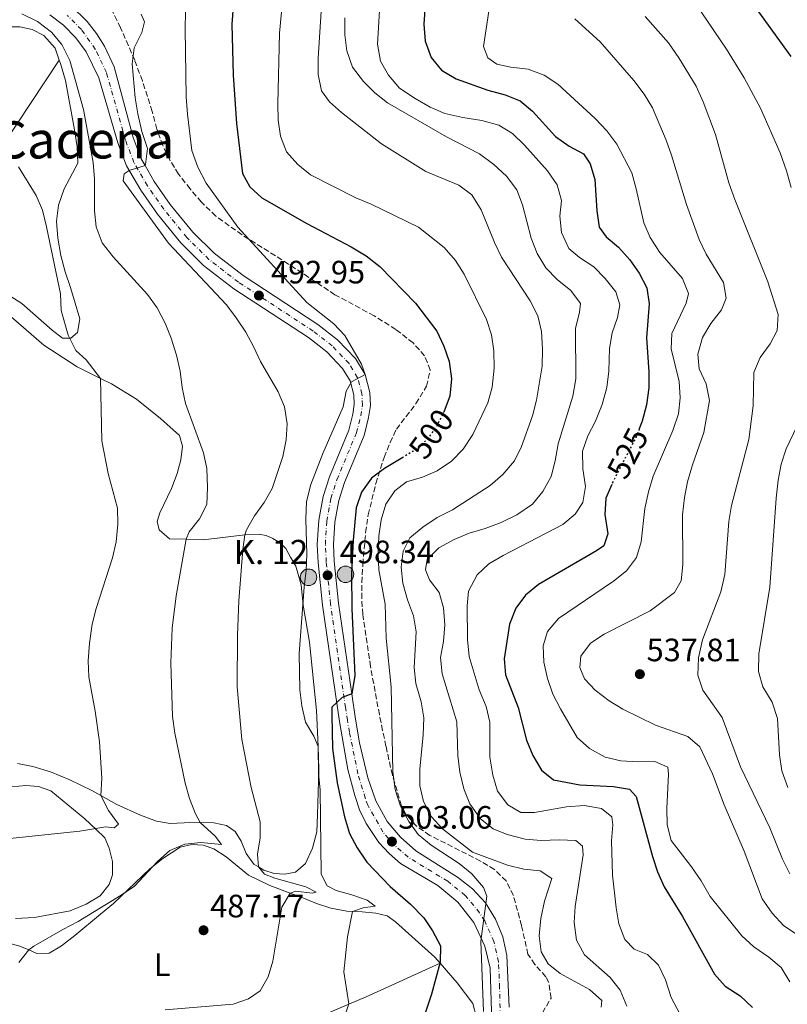
# Model space of a CAD drawing. Units: metres. Extents: x 604281 to 607736, y 4713023 to 4715414.
# Drawn here: x 604809 to 605047, y 4714010 to 4714315 of the extents above; entities that cross this region are included whole.
import ezdxf
from ezdxf.enums import TextEntityAlignment as Align

# ---------------------------------------------------------------- set-up
doc = ezdxf.new("R2010")
doc.units = ezdxf.units.M
doc.header["$MEASUREMENT"] = 0
for name, pattern in [('DGN Style 3', [2.435891, 1.739922, -0.695969]), ('DGN Style 4', [2.785615, 1.391938, -0.695969, 0.00174, -0.695969]), ('DGN Style 5', [1.217945, 0.521977, -0.695969])]:
    doc.linetypes.add(name, pattern=pattern)
for name, color, linetype, lineweight in [('Carretera', 9, 'Continuous', 0), ('Cota de curva de nivel directora', 7, 'Continuous', 0), ('Cota de punto acotado terreno', 7, 'Continuous', 0), ('Curva de nivel directora', 30, 'Continuous', 30), ('Curva de nivel directora no vista', 30, 'DGN Style 5', 30), ('Curva de nivel intermedia', 30, 'Continuous', 0), ('Eje de carretera', 7, 'DGN Style 4', 0), ('Etiqueta de uso rústico', 92, 'Continuous', 0), ('Fuente-manantial-naciente', 7, 'Continuous', 0), ('Hito kilométrico (PK) carretera', 7, 'Continuous', 0), ('Línea  de muro-pared o tapia', 1, 'Continuous', 13), ('Línea blanca (vial)', 7, 'Continuous', 13), ('Línea de cambio de uso (parcela vista)', 92, 'Continuous', 0), ('Punto acotado terreno (símbolo)', 7, 'Continuous', 0), ('Texto de Punto Kilométrico carretera', 7, 'Continuous', 0), ('Texto de Área (paraje) menor', 7, 'Continuous', 0), ('Zona arbolada', 92, 'DGN Style 3', 0)]:
    doc.layers.add(name, color=color, linetype=linetype, lineweight=lineweight)
doc.styles.add('Style-Arial', font='arial.ttf')

# ---------------------------------------------------------------- blocks, each defined once
blk = doc.blocks.new('5PATER')
at = {"layer": 'Fuente-manantial-naciente', "linetype": 'Continuous', "lineweight": 0}
h = blk.add_hatch(color=51, dxfattribs=at)
edge = h.paths.add_edge_path()
edge.add_ellipse((0, 0), major_axis=(-0.11, -0.111), ratio=0.999422, start_angle=0, end_angle=360)
blk = doc.blocks.new('5HITCA')
at = {"layer": 'Línea  de muro-pared o tapia', "linetype": 'Continuous', "lineweight": 0}
h = blk.add_hatch(color=1, dxfattribs=at)
edge = h.paths.add_edge_path()
edge.add_arc((0, 0), 0.256, 0, 360)
at = {"layer": 'Línea  de muro-pared o tapia', "color": 7, "linetype": 'Continuous', "lineweight": 0}
blk.add_circle((0, 0), 0.256, dxfattribs=at)

msp = doc.modelspace()

# ---------------------------------------------------------------- linework, layer by layer
at = {"layer": 'Carretera', "color": 9, "linetype": 'Continuous', "lineweight": 0}
for points in [[(604824.75, 4714319.21, 487.27), (604829.77, 4714314.25, 487.66), (604832.66, 4714310.54, 487.92), (604835.16, 4714306.55, 488.18), (604838.11, 4714300.13, 488.57), (604844.03, 4714278.26, 489.74), (604846.55, 4714271.64, 490.12), (604847.75, 4714269.57, 490.21), (604850.6, 4714264.64, 490.41), (604855.54, 4714257.54, 490.98), (604862.55, 4714248.97, 491.55), (604869.16, 4714242.41, 491.92), (604878.15, 4714235.49, 492.59), (604901.27, 4714220.33, 493.92), (604907.43, 4714215.55, 494.3), (604912.98, 4714209.78, 494.72), (604915.94, 4714204.83, 494.9), (604917.45, 4714199.26, 495.17), (604917.59, 4714195.21, 495.39), (604917.04, 4714191.53, 495.63), (604915.62, 4714185.97, 496.01), (604909.56, 4714171.39, 497.05), (604907.77, 4714165.83, 497.33), (604906.52, 4714159.08, 497.6), (604906.12, 4714152.18, 497.92), (604906.39, 4714146.96, 498.19), (604907.72, 4714134.02, 498.66), (604911.78, 4714105.95, 500), (604912.91, 4714098.1, 500.47), (604914.2, 4714090.76, 500.85), (604916.83, 4714079.84, 501.51), (604919.28, 4714072.75, 501.98), (604922.75, 4714066.33, 502.17), (604926.86, 4714061.47, 502.74), (604931.7, 4714057.21, 503.22), (604944.59, 4714049.13, 504.26), (604949.27, 4714045.51, 504.65), (604953.25, 4714041.12, 504.99), (604956.4, 4714036.11, 505.29), (604958.63, 4714030.62, 505.54), (604959.87, 4714024.83, 505.72), (604960.56, 4714008.79, 506.25)], [(604956.17, 4713973.88, 507.87), (604954.7, 4714020.88, 505.4), (604953.05, 4714027.74, 505.07), (604949.6, 4714035.02, 504.46), (604944.67, 4714041.39, 504.01), (604938.48, 4714046.54, 503.74), (604926.95, 4714053.33, 503.41), (604923.37, 4714056.4, 503.06), (604920.19, 4714059.87, 502.74), (604916.25, 4714065.72, 502.32), (604914.22, 4714069.96, 502.09), (604912.71, 4714074.42, 501.89), (604910.59, 4714082.42, 501.22), (604907.97, 4714097.31, 500.47), (604902.75, 4714133.41, 498.66), (604901.4, 4714146.58, 498.19), (604901.11, 4714152.2, 497.92), (604901.55, 4714159.68, 497.6), (604902.91, 4714167.06, 497.33), (604904.86, 4714173.12, 497.05), (604910.86, 4714187.56, 496.01), (604912.13, 4714192.52, 495.63), (604912.58, 4714195.5, 495.39), (604912.47, 4714198.51, 495.17), (604911.3, 4714202.86, 494.9), (604908.98, 4714206.73, 494.72), (604904.08, 4714211.82, 494.3), (604898.37, 4714216.26, 493.92), (604875.25, 4714231.42, 492.59), (604865.86, 4714238.63, 491.92), (604858.84, 4714245.6, 491.55), (604851.54, 4714254.53, 490.98), (604846.38, 4714261.96, 490.41), (604842.02, 4714269.49, 490.12), (604839.29, 4714276.67, 489.74), (604833.43, 4714296.71, 488.32), (604829.47, 4714304.78, 487.77), (604826.29, 4714309.16, 487.44), (604822.5, 4714313.03, 487.12), (604818.19, 4714316.3, 486.82)]]:
    msp.add_polyline3d(points, dxfattribs=at)
at = {"layer": 'Curva de nivel directora', "color": 30, "linetype": 'Continuous', "lineweight": 30, "flags": 128}
for points, elevation in [([(605049.02, 4714367.95), (605046.59, 4714363.75), (605040.4, 4714361.62), (605038.77, 4714360.29), (605038.68, 4714357.62), (605036.76, 4714356.53), (605031.71, 4714358.98), (605028.24, 4714359.46), (605023.9, 4714353.62), (605021.91, 4714348.93), (605021.34, 4714343.96), (605022.45, 4714338.95), (605024.95, 4714334.36), (605035.2, 4714320.99), (605047.92, 4714303.41)], 550), ([(604935.27, 4714329.88), (604934.09, 4714313.35), (604934.59, 4714308.13), (604936.46, 4714303.06), (604939.58, 4714299.16), (604944.21, 4714296.46), (604953.99, 4714292.9), (604959.31, 4714291.47), (604964, 4714289.6), (604967.87, 4714286.44), (604974.96, 4714278.55), (604979.22, 4714275.62), (604983.67, 4714273.25), (604985.7, 4714270.11), (604987.1, 4714265.3), (604987.81, 4714255.58), (604988.5, 4714250.49), (604990.65, 4714247.53), (604994.5, 4714244.34), (604997.98, 4714240.41), (605000.87, 4714236.22), (605003.3, 4714231.65), (605004, 4714226.69), (605003.18, 4714216.22), (605003.88, 4714205.72), (605003.91, 4714200.72), (605003.13, 4714195.43), (605001.86, 4714190.35), (605000.93, 4714188)], 525), ([(604875, 4714318.88), (604874.68, 4714313.37), (604875.05, 4714297.57), (604876.07, 4714282.66), (604877.89, 4714267.16), (604880.24, 4714263.02), (604883.9, 4714259.6), (604897.86, 4714251.61), (604911.58, 4714244.38), (604916.22, 4714241.59), (604920.49, 4714238.28), (604931.53, 4714226.91), (604938.16, 4714218.23), (604940.33, 4714213.6), (604941.96, 4714208.88), (604942.76, 4714203.5), (604942.22, 4714198.15), (604940.47, 4714193.53)], 500), ([(604927.59, 4714179.16), (604921.91, 4714175.74), (604917.91, 4714172.74), (604914.79, 4714168.43), (604913.17, 4714163.56), (604912.21, 4714153.47), (604911.77, 4714143.06), (604911.83, 4714132.32), (604912.77, 4714111.6), (604911.78, 4714105.95)], 500), ([(604992.37, 4714170.8), (604990.54, 4714166.52), (604990.22, 4714161.43), (604991.15, 4714155.49), (604989.95, 4714151.74), (604987.67, 4714150.16), (604969.71, 4714139.79), (604965.64, 4714136.44), (604962.66, 4714132.43), (604960.72, 4714127.51), (604958.99, 4714116.77), (604959.43, 4714111.79), (604963.35, 4714101.65), (604965.91, 4714091.54), (604967.96, 4714086.78), (604970.57, 4714082.28), (604974.34, 4714079.28), (604982.52, 4714077.72), (604992.96, 4714077.21), (604997.88, 4714076.34), (604999.96, 4714074.13), (605004.99, 4714055.54), (605006.61, 4714050.71), (605008.58, 4714046.11), (605014.31, 4714036.94), (605024.18, 4714019.09), (605027.49, 4714015.35), (605032.16, 4714012.35), (605036, 4714008.73)], 525), ([(604911.78, 4714105.95), (604908.8, 4714104.79), (604905.67, 4714101.77), (604905.58, 4714099.34), (604905.87, 4714088.94), (604907.26, 4714078.36), (604909.5, 4714067.83), (604911.15, 4714062.59), (604913.43, 4714058.15), (604916.49, 4714053.77), (604923.69, 4714046.19), (604930.02, 4714040.76), (604934.18, 4714036.46), (604936.78, 4714032.45), (604939.27, 4714027.82), (604939.24, 4714022.81), (604936.52, 4714012.85), (604934.44, 4714006.62)], 500)]:
    msp.add_lwpolyline(points, dxfattribs=dict(at, elevation=elevation))
at = {"layer": 'Curva de nivel directora no vista', "color": 30, "linetype": 'DGN Style 5', "lineweight": 30, "flags": 128}
for points, elevation in [([(604940.47, 4714193.53), (604940.35, 4714193.22), (604937.98, 4714188.63), (604935.06, 4714184.57), (604930.83, 4714181.11), (604927.59, 4714179.16)], 500), ([(605000.93, 4714188), (604999.9, 4714185.44), (604992.5, 4714171.12), (604992.37, 4714170.8)], 525)]:
    msp.add_lwpolyline(points, dxfattribs=dict(at, elevation=elevation))
at = {"layer": 'Curva de nivel intermedia', "color": 30, "linetype": 'Continuous', "lineweight": 0, "flags": 128}
for points, elevation in [([(604891.41, 4714331.59), (604889.44, 4714310.6), (604888.85, 4714288.7), (604888.98, 4714283.67), (604889.73, 4714278.73), (604891.59, 4714273.79), (604895.12, 4714269.88), (604898.99, 4714266.71), (604913.04, 4714259.59), (604917.79, 4714257.67), (604932.44, 4714250.51), (604940.45, 4714244.22), (604943.99, 4714240.18), (604946.65, 4714235.9), (604953.58, 4714221.93), (604955.13, 4714217.16), (604955.79, 4714212.2), (604955.9, 4714206.76), (604955.27, 4714200.93), (604953.97, 4714196.1), (604949.31, 4714186.3), (604946.32, 4714181.66), (604942.76, 4714178), (604938.32, 4714174.96), (604933.7, 4714173.05), (604928.78, 4714171.61), (604925.15, 4714168.76), (604922.34, 4714164.62), (604920.91, 4714159.83), (604920.19, 4714154.87), (604919.99, 4714149.29), (604920.23, 4714144.3), (604922.12, 4714133.71), (604922.44, 4714123.2), (604923.99, 4714108.09), (604924.52, 4714081.78), (604925.28, 4714076.22), (604926.9, 4714071.08), (604929.45, 4714066.32), (604932.43, 4714062.31), (604936.38, 4714058.99), (604945.1, 4714053.34)], 505), ([(604903.05, 4714328.63), (604901.39, 4714302.86), (604901.39, 4714297.82), (604902.39, 4714292.73), (604904.92, 4714289.28), (604908.67, 4714285.98), (604920.98, 4714276.3), (604934.71, 4714267.72), (604944.99, 4714263.49), (604948.97, 4714260.47), (604951.96, 4714255.9), (604956.03, 4714245.74), (604958.22, 4714241.22), (604967.09, 4714227.64), (604969.45, 4714223.06), (604970.57, 4714218.17), (604970.89, 4714212.7), (604970.77, 4714207.41), (604969.04, 4714196.88), (604967.86, 4714192.01), (604964.37, 4714182.57), (604962.22, 4714178.06), (604958.66, 4714173.86), (604954.73, 4714170.46), (604942.98, 4714162.9), (604938.28, 4714160.53), (604933.78, 4714157.55), (604929.78, 4714154.27), (604927.72, 4714150.14), (604927.16, 4714145.17), (604927.59, 4714140.17), (604929.03, 4714134.98), (604930.96, 4714130.09), (604931.79, 4714125.15), (604931.17, 4714114.05), (604931.7, 4714109.08), (604933.36, 4714103.38), (604934.1, 4714098.43), (604933.95, 4714093.17), (604932.88, 4714082.61), (604932.88, 4714077.38), (604934.08, 4714072.52), (604936.55, 4714067.84), (604939.88, 4714064.12), (604949.19, 4714056.87), (604960.06, 4714052.78), (604965.18, 4714051.61), (604970.22, 4714051.05), (604973.8, 4714048.73), (604971.59, 4714041.67), (604970.41, 4714036.31), (604969.92, 4714030.96)], 510), ([(604920.75, 4714322.92), (604919.83, 4714307.21), (604920.71, 4714301.89), (604923.16, 4714297.54), (604926.61, 4714293.55), (604931.43, 4714290.34), (604936.06, 4714287.66), (604940.69, 4714285.75), (604946.26, 4714284.45), (604952.16, 4714283.51), (604957.41, 4714282.09), (604961.66, 4714279.47), (604965.32, 4714275.93), (604972.45, 4714267.91), (604975.43, 4714263.6), (604976.85, 4714258.8), (604976.3, 4714253.85), (604976.76, 4714248.87), (604979.04, 4714243.88), (604982.43, 4714241.11), (604986.83, 4714238.18), (604990.35, 4714234.62), (604993.7, 4714230.5), (604994.87, 4714226.41), (604994.18, 4714222.54), (604992.5, 4714217.79), (604991.64, 4714212.87), (604991.53, 4714205.9), (604990.85, 4714200.79), (604989.42, 4714195.55), (604987.37, 4714190.43), (604984.95, 4714185.79), (604983.34, 4714181.05), (604983.37, 4714175.61), (604984.21, 4714170.17), (604983.41, 4714165.19), (604981.03, 4714161.55), (604977.18, 4714158.35), (604958.68, 4714148.76), (604954.29, 4714146.16), (604950.64, 4714142.75), (604948, 4714137.74), (604947.62, 4714133.2), (604947.69, 4714122.69), (604948.19, 4714117.47), (604951.31, 4714107.12), (604953.43, 4714101.99), (604954.6, 4714097.12), (604954.63, 4714086.27), (604955.5, 4714080.75), (604957, 4714075.79), (604960.16, 4714071.54), (604964.24, 4714069.16), (604968.4, 4714069.09), (604978.39, 4714070.9), (604983.86, 4714071.28), (604989.16, 4714070.35), (604992.36, 4714067.78), (604992.71, 4714065.3), (604992.33, 4714060.31), (604992.66, 4714049.75), (604993.72, 4714039.57), (604994.59, 4714034.6), (604996.4, 4714029.77), (604999.36, 4714026.76), (605003.48, 4714025.14), (605006.88, 4714021.82), (605009.03, 4714017.31), (605010.81, 4714011.86), (605015.52, 4714002.78)], 520), ([(605018.3, 4714319.83), (605027.92, 4714305.69), (605033.38, 4714296.81), (605038.54, 4714287.36), (605044.54, 4714273.48), (605046.56, 4714267.93), (605048, 4714262.79)], 545), ([(604809.52, 4714316.61), (604814.42, 4714314.18)], 485), ([(604846.52, 4714316.51), (604847.54, 4714314.14), (604846.77, 4714310.83), (604844.34, 4714306.07), (604843.78, 4714301.1), (604844.67, 4714290.53), (604845.45, 4714285.59), (604846.73, 4714280.11), (604848.53, 4714274.91), (604847.91, 4714269.95), (604847.75, 4714269.57), (604842.86, 4714268.01), (604841.25, 4714267), (604840.96, 4714264.88), (604855.02, 4714245.54), (604872.95, 4714226.47), (604875.95, 4714222.4), (604878.94, 4714217.92), (604881.34, 4714213.53), (604883.56, 4714208.82), (604888.94, 4714199.51), (604890.93, 4714194.81), (604891.81, 4714189.6), (604891.52, 4714184.61), (604890.44, 4714179.44), (604887.15, 4714169.51), (604884.7, 4714165.15), (604881.64, 4714161.08), (604879.15, 4714156.76), (604878.64, 4714155.13), (604878.01, 4714150.65), (604876.85, 4714134.71), (604876.42, 4714124.11), (604876.32, 4714108.08), (604877.71, 4714091.74), (604880.6, 4714076.87), (604883.45, 4714066.26), (604883.46, 4714061.31), (604882.62, 4714056.26), (604882.9, 4714052.25), (604884.73, 4714049.98), (604887.92, 4714048.77), (604897.53, 4714046.1), (604900.79, 4714044.46), (604899.55, 4714044.19), (604894.51, 4714044.72), (604892.7, 4714044.18), (604890.13, 4714039.85), (604887.31, 4714023.09), (604885.88, 4714018.22), (604883.38, 4714013.9), (604879.81, 4714011.36), (604875.07, 4714009.78), (604853.92, 4714007.99)], 490), ([(604860.29, 4714317.17), (604860.2, 4714311.85), (604860.45, 4714290.9), (604860.89, 4714285.5), (604862.24, 4714274.21), (604864.11, 4714269.08), (604866.72, 4714264.13), (604876.48, 4714250.45), (604897.85, 4714227.1), (604906.21, 4714220.54), (604909.67, 4714216.93), (604914.78, 4714208.05), (604915.94, 4714204.83), (604911.68, 4714202.54), (604910.1, 4714199.72)], 495), ([(604954.33, 4714317.4), (604952.6, 4714306.46), (604954.02, 4714302.93), (604956.78, 4714300.98), (604961.14, 4714300.04), (604966.5, 4714299.49), (604971.44, 4714297.56), (604975.64, 4714294.75), (604987.22, 4714284.14), (604990.88, 4714280.39), (604993.91, 4714276.2), (604998.57, 4714267.31), (605000, 4714262.35), (605002.31, 4714251.87), (605004.31, 4714247.29), (605007.26, 4714242.65), (605014.35, 4714234.61), (605016.21, 4714229.96), (605015.5, 4714226.91), (605010.96, 4714217.59), (605010.83, 4714212.8), (605013.26, 4714202.69), (605013.58, 4714197.66), (605013.07, 4714192.69), (605011.35, 4714187.5), (605005.21, 4714173.36), (605003.75, 4714168.5), (605002.63, 4714163.37), (605001.46, 4714152.97), (605000.07, 4714148.17), (604996.95, 4714143.99), (604992.95, 4714140.76), (604975.83, 4714129.26), (604972.52, 4714125.23), (604971.09, 4714120.74), (604971.37, 4714115.75), (604972.48, 4714110.7), (604974.13, 4714105.82), (604976.52, 4714101.23), (604981.71, 4714092.35), (604985.53, 4714088.96), (604990.31, 4714086.28), (604995.24, 4714085.16), (605000.53, 4714084.79), (605005.69, 4714084.92), (605009.76, 4714083.17), (605009.97, 4714081), (605009.42, 4714070.36), (605009.54, 4714065.36), (605010.78, 4714060.41), (605017.12, 4714052.29), (605020.1, 4714047.98), (605022.89, 4714043.1), (605032.75, 4714030.91), (605036.44, 4714027.53), (605041.05, 4714024.36), (605044.94, 4714021.06), (605047.61, 4714016.67)], 530), ([(605002.72, 4714315.76), (605009.96, 4714307.65), (605013.21, 4714303), (605018.58, 4714294.17), (605020.76, 4714289.29), (605024.52, 4714279.2), (605028.68, 4714264.22), (605030.49, 4714259.05), (605040.78, 4714233.57), (605043.95, 4714223.47), (605043.65, 4714218.43), (605041.52, 4714214.36), (605038.34, 4714210.09), (605036.38, 4714205.47), (605036.19, 4714195.12), (605034.85, 4714184.69), (605029.47, 4714164.27), (605028.71, 4714159.32), (605027.45, 4714142.91), (605026.15, 4714137.48), (605020.49, 4714122.63), (605019.26, 4714117.05), (605019.08, 4714111.7), (605020.63, 4714107), (605026.57, 4714098.53), (605032.25, 4714083.33), (605041.39, 4714064.41), (605045.31, 4714054.64), (605047.54, 4714050.12)], 540), ([(604814.42, 4714314.18), (604818.69, 4714310.88), (604821.99, 4714307.12), (604824.38, 4714302.08), (604828.63, 4714286.96), (604831.65, 4714270.49), (604832.02, 4714265.5), (604832.09, 4714255.57), (604832.6, 4714250.6), (604834.45, 4714245.63), (604837.8, 4714241.29), (604848.53, 4714229.6), (604851.47, 4714225.55), (604853.99, 4714220.77), (604855.85, 4714216.13), (604857.52, 4714210.8), (604858.64, 4714205.87), (604859.21, 4714200.81), (604860.24, 4714195.85), (604865.89, 4714180.56), (604866.91, 4714175.67), (604867.08, 4714169.88), (604866.84, 4714164.53), (604864.6, 4714160.13), (604861.38, 4714156.08), (604860.45, 4714153.81), (604857.38, 4714136.24), (604856.18, 4714126.27), (604855.73, 4714115.55), (604856.24, 4714098.91), (604856.93, 4714093.75), (604860.15, 4714078.25), (604861.49, 4714073.43), (604863.35, 4714068.77), (604864.85, 4714066.02), (604869.45, 4714061.79), (604871.47, 4714059.2), (604865.06, 4714059.8), (604860.08, 4714059.31), (604855.39, 4714057.41), (604851.59, 4714053.92), (604844.46, 4714046.35), (604840.35, 4714043.49), (604827.05, 4714035.36), (604822.24, 4714032.88), (604813.31, 4714027.77), (604811.67, 4714026.56), (604808.57, 4714022.64)], 485), ([(604909.62, 4714315.31), (604909.69, 4714310.09), (604910.3, 4714305.13), (604912.08, 4714300.05), (604915.41, 4714295.67), (604918.95, 4714292.14), (604922.92, 4714289), (604941.21, 4714278.48), (604951.39, 4714273.18), (604955.79, 4714269.88), (604959.75, 4714266.26), (604962.92, 4714262.07), (604964.69, 4714257.39), (604967.4, 4714247.08), (604969.26, 4714242.37), (604972, 4714237.87), (604975.51, 4714234.32), (604979.73, 4714230.88), (604982.65, 4714226.81), (604982.37, 4714224.2), (604981.13, 4714219.08), (604981.24, 4714203.51), (604980.34, 4714198.17), (604975.74, 4714183.37), (604974.87, 4714178.08)], 515), ([(604980.91, 4714315.06), (604988.79, 4714307.9), (604999.27, 4714295.89), (605002.43, 4714291.7), (605005.04, 4714287.43), (605009.21, 4714277.48), (605010.9, 4714272.78), (605015.51, 4714257.49), (605019.49, 4714246.64), (605021.65, 4714242.13), (605027.06, 4714233.3), (605027.81, 4714228.52), (605026.42, 4714224.84), (605023.12, 4714220.63), (605020.56, 4714216.35), (605019.02, 4714211.18), (605019.51, 4714206.65), (605021.68, 4714201.95), (605022.68, 4714196.8), (605020.91, 4714186.92), (605017.46, 4714176.89), (605015.91, 4714171.59), (605014.91, 4714166.69), (605014.36, 4714161.37), (605014.37, 4714145.94), (605013.94, 4714140.9), (605011.87, 4714137.33), (605004.28, 4714131.64), (604990.08, 4714124.43), (604985.83, 4714121.57), (604982.77, 4714117.62), (604982.44, 4714114.07), (604983.92, 4714110.54), (604987.26, 4714107.04), (604991.59, 4714103.73), (604995.85, 4714101.11), (605005.93, 4714096.21), (605015.93, 4714092.73), (605019.73, 4714089.48), (605023.66, 4714081.07), (605027.27, 4714071.54), (605033.42, 4714057.13), (605038.97, 4714042.37), (605042.09, 4714037.98), (605045.7, 4714034.03), (605054.57, 4714028.11)], 535), ([(604808.48, 4714269.15), (604814, 4714260.33), (604815.92, 4714255.71), (604817.16, 4714250.58), (604821.48, 4714229.82), (604821.73, 4714224.67), (604823.93, 4714217.06), (604826.23, 4714212.24), (604829.5, 4714209.42), (604833.94, 4714203.65), (604834.37, 4714184.31), (604836.28, 4714174.22), (604839.24, 4714163.42), (604839.31, 4714158.42), (604838.75, 4714152.96), (604837.65, 4714148.08), (604832.55, 4714132.36), (604831.39, 4714127.49), (604830.51, 4714121.64), (604830.08, 4714116.16), (604830.29, 4714111.16), (604832.27, 4714100.51), (604833.58, 4714091.01), (604834.34, 4714079.77), (604834.07, 4714074.38), (604836.37, 4714069.74), (604839.47, 4714065.49), (604838.18, 4714064.42), (604835.62, 4714064.7), (604827.5, 4714063.32), (604803.89, 4714060.86)], 480), ([(604910.1, 4714199.72), (604909.14, 4714194.81), (604902.88, 4714180.41), (604899.08, 4714170.81), (604897.78, 4714165.47), (604897.54, 4714160.04), (604897.87, 4714149.22), (604897.71, 4714144.12), (604897.02, 4714138.94), (604895.47, 4714118.45), (604895.73, 4714107.15), (604896.29, 4714102.18), (604897.42, 4714097.1), (604900.02, 4714092.75), (604901.43, 4714089.56), (604901.54, 4714081.17), (604901.98, 4714076.13), (604902.37, 4714050.02), (604904.22, 4714046.37), (604906.92, 4714044.98), (604911.85, 4714043.67), (604916.59, 4714041.93), (604919.04, 4714040.16), (604915.32, 4714039.55), (604912.07, 4714038.45), (604910.53, 4714030.64), (604909.33, 4714019.76), (604910.93, 4714009.88), (604909.19, 4714005.03)], 495), ([(605053.39, 4714196.25), (605046.48, 4714181.86), (605044.94, 4714177.1), (605043.96, 4714172.14), (605043.31, 4714166.53), (605041.37, 4714138.94), (605037.97, 4714118.31), (605037.85, 4714112.84), (605039.18, 4714108.02), (605042.15, 4714103.32), (605043.79, 4714098.3), (605044.34, 4714086.99), (605045.13, 4714082.05), (605046.99, 4714076.83)], 545), ([(604974.87, 4714178.08), (604973.61, 4714173.24), (604971.07, 4714168.59), (604967.82, 4714164.67), (604962.96, 4714161.38), (604958.14, 4714158.95), (604953.19, 4714157.09), (604948.17, 4714155.66), (604943.55, 4714153.76), (604938.84, 4714151.18), (604935.21, 4714147.53), (604934.63, 4714144.29), (604935.85, 4714141.26), (604938.86, 4714137.26), (604940.26, 4714132.54), (604940.7, 4714127.26), (604940.26, 4714122.16), (604939.33, 4714117.11), (604939.83, 4714112.13), (604944.34, 4714097.22), (604944.68, 4714086.81), (604945.29, 4714081.61), (604946.56, 4714076.51), (604948.39, 4714071.81), (604951.67, 4714067.14), (604955.59, 4714064.04), (604959.94, 4714062.27), (604965.55, 4714060.91), (604970.53, 4714060.42), (604976.07, 4714060.67), (604981.29, 4714060.49), (604983.31, 4714058.71), (604983.53, 4714056.04), (604981.06, 4714040.02), (604980.7, 4714035.04), (604981.51, 4714029.62), (604983.95, 4714025.05), (604991.85, 4714018.02), (604994.95, 4714014.1), (604997.04, 4714009.15)], 515), ([(604945.1, 4714053.34), (604949.06, 4714050.15), (604952.6, 4714045.85), (604953.62, 4714043.19), (604951.78, 4714029.22), (604952.68, 4714007.53)], 505), ([(604969.92, 4714030.96), (604970.48, 4714025.99), (604972.64, 4714022.28), (604976.41, 4714019.22), (604985.49, 4714014.3), (604989.27, 4714010.93), (604989.11, 4714008.81)], 510)]:
    msp.add_lwpolyline(points, dxfattribs=dict(at, elevation=elevation))
at = {"layer": 'Eje de carretera', "color": 7, "linetype": 'DGN Style 4', "lineweight": 0}
msp.add_polyline3d([(604958.3, 4713985.53, 507.27), (604957.63, 4714014.84, 505.83), (604957.28, 4714022.86, 505.56), (604955.84, 4714029.18, 505.3), (604953, 4714035.56, 504.97), (604951.43, 4714038.07, 504.73), (604946.97, 4714043.45, 504.33), (604941.53, 4714047.84, 504), (604929.32, 4714055.27, 503.31), (604925.12, 4714058.93, 502.9), (604921.47, 4714063.1, 502.46), (604916.75, 4714071.36, 502.04), (604916, 4714073.59, 501.94), (604913.71, 4714081.13, 501.37), (604911.09, 4714094.03, 500.66), (604910.44, 4714097.71, 500.47), (604909.87, 4714101.63, 500.24), (604905.23, 4714133.72, 498.66), (604903.9, 4714146.77, 498.19), (604903.61, 4714152.19, 497.92), (604904.03, 4714159.38, 497.6), (604905.34, 4714166.45, 497.33), (604907.21, 4714172.25, 497.05), (604913.24, 4714186.76, 496.01), (604914.59, 4714192.02, 495.63), (604915.09, 4714195.35, 495.39), (604914.96, 4714198.88, 495.17), (604913.62, 4714203.84, 494.9), (604910.98, 4714208.26, 494.72), (604905.76, 4714213.69, 494.3), (604899.82, 4714218.29, 493.92), (604876.7, 4714233.45, 492.59), (604867.51, 4714240.52, 491.92), (604860.69, 4714247.29, 491.55), (604853.54, 4714256.03, 490.98), (604848.49, 4714263.3, 490.41), (604844.29, 4714270.56, 490.12), (604841.66, 4714277.46, 489.74), (604835.77, 4714298.42, 488.44), (604832.31, 4714305.66, 487.97), (604828.03, 4714311.71, 487.55), (604823.63, 4714316.12, 487.19)], dxfattribs=at)
at = {"layer": 'Línea blanca (vial)', "color": 7, "linetype": 'Continuous', "lineweight": 13}
for points in [[(604824.75, 4714319.21, 487.27), (604829.77, 4714314.25, 487.66), (604832.66, 4714310.54, 487.92), (604835.16, 4714306.55, 488.18), (604838.11, 4714300.13, 488.57), (604844.03, 4714278.26, 489.74), (604846.55, 4714271.64, 490.12), (604847.75, 4714269.57, 490.21), (604850.6, 4714264.64, 490.41), (604855.54, 4714257.54, 490.98), (604862.55, 4714248.97, 491.55), (604869.16, 4714242.41, 491.92), (604878.15, 4714235.49, 492.59), (604901.27, 4714220.33, 493.92), (604907.43, 4714215.55, 494.3), (604912.98, 4714209.78, 494.72), (604915.94, 4714204.83, 494.9), (604917.45, 4714199.26, 495.17), (604917.59, 4714195.21, 495.39), (604917.04, 4714191.53, 495.63), (604915.62, 4714185.97, 496.01), (604909.56, 4714171.39, 497.05), (604907.77, 4714165.83, 497.33), (604906.52, 4714159.08, 497.6), (604906.12, 4714152.18, 497.92), (604906.39, 4714146.96, 498.19), (604907.72, 4714134.02, 498.66), (604911.78, 4714105.95, 500.07)], [(604818.19, 4714316.3, 486.82), (604822.5, 4714313.03, 487.12), (604826.29, 4714309.16, 487.44), (604829.47, 4714304.78, 487.77), (604833.43, 4714296.71, 488.32), (604839.29, 4714276.67, 489.74), (604842.02, 4714269.49, 490.12), (604846.38, 4714261.96, 490.41), (604851.54, 4714254.53, 490.98), (604858.84, 4714245.6, 491.55), (604865.86, 4714238.63, 491.92), (604875.25, 4714231.42, 492.59), (604898.37, 4714216.26, 493.92), (604904.08, 4714211.82, 494.3), (604908.98, 4714206.73, 494.72), (604911.3, 4714202.86, 494.9), (604912.47, 4714198.51, 495.17), (604912.58, 4714195.5, 495.39), (604912.13, 4714192.52, 495.63), (604910.86, 4714187.56, 496.01), (604904.86, 4714173.12, 497.05), (604902.91, 4714167.06, 497.33), (604901.55, 4714159.68, 497.6), (604901.11, 4714152.2, 497.92), (604901.4, 4714146.58, 498.19), (604902.75, 4714133.41, 498.66), (604907.97, 4714097.31, 500.47), (604910.59, 4714082.42, 501.22), (604912.71, 4714074.42, 501.89), (604914.22, 4714069.96, 502.09), (604916.25, 4714065.72, 502.32), (604920.19, 4714059.87, 502.74), (604923.37, 4714056.4, 503.06), (604926.95, 4714053.33, 503.41), (604938.48, 4714046.54, 503.74), (604944.67, 4714041.39, 504.01), (604949.6, 4714035.02, 504.46), (604953.05, 4714027.74, 505.07), (604954.7, 4714020.88, 505.4), (604956.17, 4713973.88, 507.87)], [(604911.78, 4714105.95, 500.07), (604912.91, 4714098.1, 500.47), (604914.2, 4714090.76, 500.85), (604916.83, 4714079.84, 501.51), (604919.28, 4714072.75, 501.98), (604922.75, 4714066.33, 502.17), (604926.86, 4714061.47, 502.74), (604931.7, 4714057.21, 503.22), (604944.59, 4714049.13, 504.26), (604949.27, 4714045.51, 504.65), (604953.25, 4714041.12, 504.99), (604956.4, 4714036.11, 505.29), (604958.63, 4714030.62, 505.54), (604959.87, 4714024.83, 505.72), (604960.56, 4714008.79, 506.25)]]:
    msp.add_polyline3d(points, dxfattribs=at)
at = {"layer": 'Línea de cambio de uso (parcela vista)', "color": 92, "linetype": 'Continuous', "lineweight": 0}
for points in [[(604804.92, 4714312.53, 483.56), (604808.9, 4714312.52, 483.93), (604812.7, 4714311.7, 483.99), (604816.39, 4714309.88, 484.06), (604819.86, 4714305.94, 484.37), (604821.16, 4714302.26, 484.32)], [(604707, 4714129.61, 465.52), (604712.45, 4714141.25, 465.59), (604727.39, 4714164.64, 467.7), (604750.53, 4714197.95, 470.19), (604751.63, 4714199.53, 470.31), (604775.77, 4714232.99, 473.55), (604783.07, 4714244.33, 475.04), (604793.7, 4714260.83, 477.21), (604803.54, 4714275.68, 479.76), (604821.16, 4714302.26, 484.32)], [(604821.16, 4714302.26, 484.32), (604821.54, 4714301.18, 484.3), (604823.04, 4714295.97, 484.24), (604825.91, 4714280.65, 483.99), (604826.66, 4714275.43, 483.62), (604826.91, 4714270.34, 483), (604822.66, 4714262.32, 481.13), (604820.86, 4714257.32, 480.39), (604820.24, 4714252.34, 480.26), (604820.68, 4714247.06, 480.45), (604821.68, 4714241.72, 480.45), (604822.93, 4714236.64, 480.45), (604824.67, 4714231.81, 480.45), (604827.47, 4714222.08, 480.26), (604826.78, 4714217.84, 480.08), (604824.68, 4714216.07, 479.83), (604822.13, 4714216.1, 479.27), (604818.93, 4714218.55, 478.83), (604809.49, 4714226.83, 477.96), (604802.03, 4714231.64, 477.4)], [(604804.62, 4714224.15, 476.16), (604816.38, 4714213.98, 477.53), (604826.72, 4714207.27, 478.65), (604833.94, 4714203.65, 480.25), (604837.37, 4714201.93, 481.01), (604845.08, 4714197.18, 482.19), (604852.49, 4714191.24, 483.56), (604858.41, 4714185.91, 483.62), (604859.32, 4714182.62, 483.62), (604858.81, 4714178.39, 483.31), (604857.69, 4714174.14, 483.19), (604855.94, 4714169.52, 482.87), (604852.31, 4714161.95, 482.75), (604851.47, 4714159.32, 482.75), (604852.06, 4714156.72, 482.81), (604855.33, 4714153.96, 483.75), (604860.45, 4714153.81, 485.28), (604865.72, 4714153.66, 486.85), (604878.64, 4714155.13, 489.53), (604882.87, 4714155.37, 490.71), (604885.3, 4714154.91, 491.33), (604887.3, 4714154.06, 492.58), (604889.62, 4714152.72, 492.95), (604891.32, 4714150.94, 493.82), (604892.84, 4714148.29, 493.94), (604894.5, 4714145.45, 494.57), (604896.13, 4714139.68, 494.88), (604896.77, 4714133.41, 495.56), (604898.72, 4714121.87, 495.69), (604900.92, 4714100.69, 495.56), (604901.43, 4714089.56, 495.06), (604901.59, 4714082.41, 494.19), (604901.14, 4714068.41, 493.88), (604900.96, 4714063.12, 493.26), (604899.6, 4714058.07, 492.89), (604897.48, 4714053.31, 492.39), (604894.34, 4714050.66, 491.58), (604891.05, 4714050.06, 491.33), (604887.76, 4714050.27, 490.71), (604884.57, 4714051.28, 489.78), (604882.9, 4714052.25, 489.64), (604881.44, 4714053.11, 489.53), (604879.03, 4714056.44, 489.28), (604877.49, 4714060.21, 488.47), (604875.71, 4714063.3, 487.73), (604873.01, 4714065.13, 486.92), (604869.08, 4714065.89, 485.8), (604864.85, 4714066.02, 484.99), (604859.82, 4714065.89, 484.62), (604855.53, 4714065.71, 483.93), (604851.29, 4714066.41, 482.63), (604846.35, 4714068.27, 482.19), (604838.97, 4714071.6, 481.13), (604834.07, 4714074.38, 480.07), (604831.27, 4714075.98, 479.45), (604824.38, 4714079.25, 477.9), (604818.44, 4714081.78, 477.15), (604812.95, 4714083.39, 476.16), (604808.23, 4714084.36, 475.03)], [(604806.47, 4714077.09, 477.36), (604810.76, 4714077.52, 477.86), (604814.74, 4714077.14, 477.73), (604818.49, 4714075.82, 477.86), (604829.05, 4714067.18, 479.23), (604832.46, 4714063.96, 480.18), (604835.28, 4714061.29, 480.97), (604836.63, 4714058.07, 482.77), (604837.62, 4714053.98, 483.27), (604837.61, 4714049.82, 483.33), (604836.65, 4714046.82, 483.7), (604833.77, 4714043.3, 483.7), (604829.51, 4714040.76, 483.83), (604824.57, 4714038.64, 483.21), (604813.46, 4714036.63, 482.83), (604807.56, 4714036.31, 482.58)], [(604804.79, 4714028.81, 483.89), (604808.97, 4714027.74, 484.88), (604811.67, 4714026.56, 485.2), (604814.22, 4714025.45, 485.51), (604818.02, 4714025.56, 486.38), (604821.84, 4714027.78, 486.25), (604825.97, 4714031.01, 486.07), (604833.91, 4714037.64, 485.57), (604837.91, 4714040.99, 484.95), (604849.22, 4714051.64, 484.82), (604853.22, 4714054.93, 484.88), (604858.64, 4714058.36, 485.07), (604862.24, 4714059.21, 485.26), (604865.79, 4714059.01, 485.44), (604869.04, 4714057.93, 485.69), (604872.92, 4714055.43, 486.5), (604879.78, 4714049.73, 486.69), (604886.41, 4714046.52, 488.49), (604892.7, 4714044.18, 489.49), (604896.6, 4714042.73, 490.11), (604900.85, 4714040.98, 491.29), (604905.34, 4714039.49, 492.72), (604910.27, 4714038.55, 493.96), (604915, 4714038.37, 495.64), (604919.23, 4714037.92, 496.51), (604922.79, 4714037.1, 497.01), (604925.36, 4714035.27, 497.88), (604937.57, 4714024.29, 499.5), (604939.16, 4714022.47, 499.91)], [(604850.49, 4713986.42, 492.78), (604883.97, 4713998.91, 491.85), (604899.88, 4714005.02, 493.03), (604910.9, 4714009.72, 495.12), (604916.27, 4714012.01, 496.14), (604939.16, 4714022.47, 499.91)], [(604939.16, 4714022.47, 499.91), (604944.51, 4714016.35, 501.3), (604949.32, 4714009.95, 502.61), (604950.43, 4714005.61, 502.73)]]:
    msp.add_polyline3d(points, dxfattribs=at)
at = {"layer": 'Zona arbolada', "color": 92, "linetype": 'DGN Style 3', "lineweight": 0}
msp.add_polyline3d([(604969.66, 4714004.98, 508.05), (604973.56, 4714011.6, 508.18), (604972.84, 4714016.5, 508.35), (604971.98, 4714018.24, 508.43), (604968.56, 4714022.04, 508.71), (604966.42, 4714025.24, 508.92), (604964.42, 4714034.07, 509.05), (604961.91, 4714043.39, 509.55), (604959.66, 4714047.92, 509.57), (604956.03, 4714051.47, 509.55), (604951.73, 4714054.08, 509.49), (604936, 4714062.06, 509.3), (604931.8, 4714064.96, 508.87), (604928.47, 4714068.73, 508.08), (604927.22, 4714071.2, 507.68), (604924.38, 4714080.71, 506.43), (604922.41, 4714089.68, 505.67), (604921.36, 4714094.57, 505.74), (604920.36, 4714099.46, 505.73), (604917.61, 4714114.37, 504.82), (604915.22, 4714130.46, 503.95), (604914.89, 4714135.42, 503.43), (604914.94, 4714140.39, 502.71), (604915.22, 4714145.98, 502.08), (604916.1, 4714155.91, 501.54), (604916.91, 4714161.33, 501.34), (604919.23, 4714171.04, 501.06), (604921.82, 4714179.16, 500.8), (604923.69, 4714183.79, 500.62), (604925.63, 4714187.91, 500.47), (604931.71, 4714195.81, 500.49), (604934.95, 4714201.22, 499.9), (604936.14, 4714206.25, 499.22), (604934.37, 4714210.64, 499.06), (604930.8, 4714214.63, 498.92), (604925.49, 4714218.82, 498.56), (604918.71, 4714223.05, 498.1), (604906.59, 4714229.56, 497.73), (604892.24, 4714239.03, 496.49), (604877.79, 4714248.1, 495.49), (604869.66, 4714253.91, 495.14), (604865.22, 4714258.28, 494.5), (604861.69, 4714262.32, 494.5), (604858.14, 4714266.95, 493.87), (604855.47, 4714271.17, 493.63), (604853.2, 4714275.77, 493.28), (604851.37, 4714280.84, 492.9), (604849.94, 4714286.35, 492.51), (604846.89, 4714295.87, 492.45), (604844.54, 4714302.22, 492.04), (604840.15, 4714312.29, 491.26), (604835.7, 4714321.28, 490.66)], dxfattribs=at)
msp.add_polyline3d([(604969.66, 4714004.98, 508.05), (604973.56, 4714011.6, 508.18), (604972.84, 4714016.5, 508.35), (604971.98, 4714018.24, 508.43), (604968.56, 4714022.04, 508.71), (604966.42, 4714025.24, 508.92), (604964.42, 4714034.07, 509.05), (604961.91, 4714043.39, 509.55), (604959.66, 4714047.92, 509.57), (604956.03, 4714051.47, 509.55), (604951.73, 4714054.08, 509.49), (604936, 4714062.06, 509.3), (604931.8, 4714064.96, 508.87), (604928.47, 4714068.73, 508.08), (604927.22, 4714071.2, 507.68), (604924.38, 4714080.71, 506.43), (604922.41, 4714089.68, 505.67), (604921.36, 4714094.57, 505.74), (604920.36, 4714099.46, 505.73), (604917.61, 4714114.37, 504.82), (604915.22, 4714130.46, 503.95), (604914.89, 4714135.42, 503.43), (604914.94, 4714140.39, 502.71), (604915.22, 4714145.98, 502.08), (604916.1, 4714155.91, 501.54), (604916.91, 4714161.33, 501.34), (604919.23, 4714171.04, 501.06), (604921.82, 4714179.16, 500.8), (604923.69, 4714183.79, 500.62), (604925.63, 4714187.91, 500.47), (604931.71, 4714195.81, 500.49), (604934.95, 4714201.22, 499.9), (604936.14, 4714206.25, 499.22), (604934.37, 4714210.64, 499.06), (604930.8, 4714214.63, 498.92), (604925.49, 4714218.82, 498.56), (604918.71, 4714223.05, 498.1), (604906.59, 4714229.56, 497.73), (604892.24, 4714239.03, 496.49), (604877.79, 4714248.1, 495.49), (604869.66, 4714253.91, 495.14), (604865.22, 4714258.28, 494.5), (604861.69, 4714262.32, 494.5), (604858.14, 4714266.95, 493.87), (604855.47, 4714271.17, 493.63), (604853.2, 4714275.77, 493.28), (604851.37, 4714280.84, 492.9), (604849.94, 4714286.35, 492.51), (604846.89, 4714295.87, 492.45), (604844.54, 4714302.22, 492.04), (604840.15, 4714312.29, 491.26), (604835.7, 4714321.28, 490.66)], dxfattribs=at)

# ---------------------------------------------------------------- block references
at = {"layer": 'Hito kilométrico (PK) carretera', "color": 7, "linetype": 'Continuous', "lineweight": 0, "xscale": 10, "yscale": 10, "zscale": 10}
for p in [(604898.4, 4714142.02, 495.92), (604909.87, 4714142.93, 499.36)]:
    msp.add_blockref('5HITCA', p, dxfattribs=at)
at = {"layer": 'Punto acotado terreno (símbolo)', "color": 7, "linetype": 'Continuous', "lineweight": 0, "xscale": 10, "yscale": 10, "zscale": 10}
for p in [(604883.02, 4714229.31, 492.95), (604904.32, 4714142.62, 498.34), (605001.1, 4714112, 537.81), (604924.25, 4714060.12, 503.06), (604865.86, 4714032.65, 487.17)]:
    msp.add_blockref('5PATER', p, dxfattribs=at)

# ---------------------------------------------------------------- texts
at = {"layer": 'Cota de curva de nivel directora', "color": 7, "linetype": 'Continuous', "lineweight": 0, "style": 'Style-Arial'}
for s, rotation, p in [('500', 54.32908, (604936.4086, 4714186.4389, 500)), ('525', 62.68321, (604997.3248, 4714180.4551, 525))]:
    msp.add_text(s, height=7, rotation=rotation, dxfattribs=at).set_placement(p, align=Align.MIDDLE_CENTER)
at = {"layer": 'Cota de punto acotado terreno', "color": 7, "linetype": 'Continuous', "lineweight": 0, "style": 'Style-Arial'}
for s, p in [('492.95', (604886.77, 4714233.06, 492.95)), ('498.34', (604908.07, 4714146.37, 498.34)), ('537.81', (605003.18, 4714116, 537.81)), ('503.06', (604926.24, 4714064.12, 503.06)), ('487.17', (604867.91, 4714036.65, 487.17))]:
    msp.add_text(s, height=7, dxfattribs=at).set_placement(p)
at = {"layer": 'Etiqueta de uso rústico', "color": 92, "linetype": 'Continuous', "lineweight": 0, "style": 'Style-Arial'}
msp.add_text('L', height=7, dxfattribs=at).set_placement((604853.0414, 4714021.99, 488.04), align=Align.MIDDLE_CENTER)
at = {"layer": 'Texto de Punto Kilométrico carretera', "color": 7, "linetype": 'Continuous', "lineweight": 0, "style": 'Style-Arial'}
msp.add_text('K. 12', height=7.5, dxfattribs=at).set_placement((604875.21, 4714146.1, 489.38))
at = {"layer": 'Texto de Área (paraje) menor', "color": 7, "linetype": 'Continuous', "lineweight": 0, "style": 'Style-Arial'}
msp.add_text('Cuesta de la Cadena', height=11.5, dxfattribs=at).set_placement((604782.6955, 4714277.53, 478.01), align=Align.MIDDLE_CENTER)

doc.saveas('drawing.dxf')
